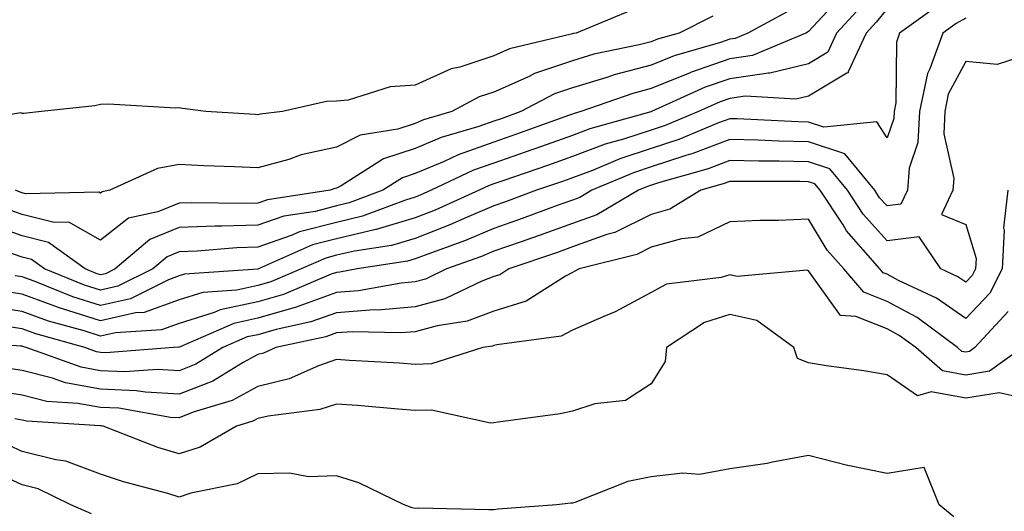
# Model space of a CAD drawing. Units: inches. Extents: x 979043 to 981683, y 7255658 to 7258298.
# Drawn here: x 981348 to 981473, y 7257121 to 7257184 of the extents above; entities that cross this region are included whole.
import ezdxf

# ---------------------------------------------------------------- set-up
doc = ezdxf.new("R2010")
doc.units = ezdxf.units.IN
doc.header["$MEASUREMENT"] = 0
doc.layers.add('Contour_97907255', color=7, linetype='Continuous', true_color=0xb04079)

msp = doc.modelspace()

# ---------------------------------------------------------------- linework, layer by layer
at = {"layer": 'Contour_97907255'}
for points in [[(981452.76, 7257187.21, 3054), (981448.05, 7257182.1, 3054), (981447.93, 7257182.04, 3054), (981447.72, 7257181.92, 3054), (981440.92, 7257179.05, 3054), (981438.05, 7257178.62, 3054), (981433.07, 7257176.9, 3054), (981433, 7257176.87, 3054), (981428.05, 7257174.86, 3054), (981425.72, 7257174.25, 3054), (981419.1, 7257171.92, 3054), (981418.27, 7257171.7, 3054), (981418.05, 7257171.61, 3054), (981417.56, 7257171.43, 3054), (981410.93, 7257169.04, 3054), (981408.05, 7257168.04, 3054), (981403.52, 7257166.45, 3054), (981401.72, 7257165.59, 3054), (981398.05, 7257164.04, 3054), (981396.45, 7257163.52, 3054), (981393.93, 7257161.92, 3054), (981389.65, 7257160.32, 3054), (981388.05, 7257159.94, 3054), (981385.37, 7257159.24, 3054), (981381.34, 7257158.63, 3054), (981378.05, 7257157.49, 3054), (981373.47, 7257157.34, 3054), (981372.61, 7257157.36, 3054), (981368.05, 7257157.19, 3054), (981364.3, 7257155.67, 3054), (981359.89, 7257151.92, 3054), (981358.66, 7257151.31, 3054), (981358.05, 7257151.17, 3054), (981357.48, 7257151.35, 3054), (981356.07, 7257151.92, 3054), (981351.42, 7257155.29, 3054), (981348.05, 7257156.14, 3054), (981343.77, 7257157.64, 3054)], [(981464.57, 7257185.4, 3057), (981459.65, 7257181.92, 3057), (981459.23, 7257180.74, 3057), (981459.17, 7257173.04, 3057), (981458.94, 7257171.92, 3057), (981458.9, 7257171.07, 3057), (981458.05, 7257168.6, 3057), (981456.77, 7257170.64, 3057), (981450.02, 7257169.95, 3057), (981448.05, 7257170.6, 3057), (981446.76, 7257170.63, 3057), (981438.97, 7257171, 3057), (981438.05, 7257171.02, 3057), (981436.61, 7257170.48, 3057), (981431.58, 7257168.39, 3057), (981428.05, 7257167.22, 3057), (981424.06, 7257165.91, 3057), (981420.58, 7257164.45, 3057), (981418.05, 7257163.5, 3057), (981416.89, 7257163.08, 3057), (981413.47, 7257161.92, 3057), (981409.52, 7257160.45, 3057), (981408.05, 7257159.93, 3057), (981404.59, 7257158.46, 3057), (981402.46, 7257157.51, 3057), (981398.05, 7257155.81, 3057), (981395.05, 7257154.92, 3057), (981390.33, 7257154.2, 3057), (981388.05, 7257153.66, 3057), (981386.67, 7257153.3, 3057), (981383.55, 7257151.92, 3057), (981379.68, 7257150.29, 3057), (981378.05, 7257149.81, 3057), (981375.36, 7257149.23, 3057), (981371.04, 7257148.93, 3057), (981368.05, 7257148.01, 3057), (981363.57, 7257146.4, 3057), (981362.46, 7257146.33, 3057), (981358.05, 7257145.31, 3057), (981353.07, 7257146.9, 3057), (981353.04, 7257146.91, 3057), (981348.05, 7257148.72, 3057), (981345.27, 7257149.14, 3057)], [(981454.7, 7257185.27, 3055), (981451.63, 7257181.92, 3055), (981450.5, 7257179.47, 3055), (981448.05, 7257178, 3055), (981443.16, 7257176.81, 3055), (981442.96, 7257176.83, 3055), (981438.05, 7257176.1, 3055), (981434.94, 7257175.03, 3055), (981428.11, 7257171.92, 3055), (981428.05, 7257171.89, 3055), (981428.01, 7257171.88, 3055), (981420.24, 7257169.73, 3055), (981418.05, 7257168.9, 3055), (981413.37, 7257167.24, 3055), (981412.89, 7257167.08, 3055), (981408.05, 7257165.39, 3055), (981405.48, 7257164.49, 3055), (981400.09, 7257161.92, 3055), (981398.68, 7257161.29, 3055), (981398.05, 7257161.04, 3055), (981396.8, 7257160.67, 3055), (981391.34, 7257158.63, 3055), (981388.05, 7257157.84, 3055), (981383.34, 7257156.63, 3055), (981382.29, 7257156.16, 3055), (981378.05, 7257154.68, 3055), (981375.36, 7257154.61, 3055), (981370.32, 7257154.19, 3055), (981368.05, 7257154.1, 3055), (981366.5, 7257153.47, 3055), (981364.67, 7257151.92, 3055), (981360.25, 7257149.72, 3055), (981358.05, 7257149.21, 3055), (981356, 7257149.87, 3055), (981350.9, 7257151.92, 3055), (981349.25, 7257153.12, 3055), (981348.05, 7257153.42, 3055), (981345.73, 7257154.24, 3055)], [(981425.27, 7257184.7, 3051), (981418.5, 7257181.92, 3051), (981418.13, 7257181.84, 3051), (981418.05, 7257181.82, 3051), (981417.9, 7257181.77, 3051), (981410.05, 7257179.92, 3051), (981408.05, 7257179.01, 3051), (981403.72, 7257177.59, 3051), (981402.62, 7257177.35, 3051), (981398.05, 7257175.29, 3051), (981394.88, 7257175.09, 3051), (981389.52, 7257173.39, 3051), (981388.05, 7257173.24, 3051), (981386.75, 7257173.22, 3051), (981381.16, 7257171.92, 3051), (981378.35, 7257171.62, 3051), (981378.05, 7257171.53, 3051), (981377.68, 7257171.55, 3051), (981371.44, 7257171.92, 3051), (981368.47, 7257172.34, 3051), (981368.05, 7257172.4, 3051), (981367.59, 7257172.38, 3051), (981359.01, 7257172.88, 3051), (981358.05, 7257172.85, 3051), (981357.3, 7257172.67, 3051), (981350.52, 7257171.92, 3051), (981348.28, 7257171.69, 3051), (981348.05, 7257171.67, 3051), (981347.9, 7257171.77, 3051), (981339.6, 7257170.37, 3051)], [(981445.36, 7257184.61, 3053), (981440.34, 7257181.92, 3053), (981438.73, 7257181.24, 3053), (981438.05, 7257181.14, 3053), (981436.85, 7257180.72, 3053), (981430.96, 7257179.01, 3053), (981428.05, 7257177.83, 3053), (981423.36, 7257176.61, 3053), (981422.4, 7257176.27, 3053), (981418.05, 7257174.95, 3053), (981415.77, 7257174.2, 3053), (981411.5, 7257171.92, 3053), (981408.97, 7257171, 3053), (981408.05, 7257170.69, 3053), (981406.16, 7257170.03, 3053), (981401.34, 7257168.63, 3053), (981398.05, 7257167.23, 3053), (981394.03, 7257165.94, 3053), (981388.62, 7257162.49, 3053), (981388.05, 7257162.19, 3053), (981387.83, 7257162.14, 3053), (981387.23, 7257161.92, 3053), (981379.26, 7257160.71, 3053), (981378.05, 7257160.29, 3053), (981376.37, 7257160.24, 3053), (981369.63, 7257160.34, 3053), (981368.05, 7257160.28, 3053), (981365.3, 7257159.17, 3053), (981361.6, 7257158.37, 3053), (981358.05, 7257155.59, 3053), (981353.99, 7257157.86, 3053), (981352.15, 7257157.82, 3053), (981348.05, 7257158.86, 3053), (981345.78, 7257159.65, 3053)], [(981458.05, 7257184.98, 3056), (981456.66, 7257183.31, 3056), (981455.39, 7257181.92, 3056), (981453.12, 7257176.99, 3056), (981453.12, 7257176.85, 3056), (981452.94, 7257176.81, 3056), (981448.05, 7257173.89, 3056), (981446.46, 7257173.51, 3056), (981440, 7257173.87, 3056), (981438.05, 7257173.59, 3056), (981436.81, 7257173.16, 3056), (981434.09, 7257171.92, 3056), (981429.83, 7257170.14, 3056), (981428.05, 7257169.56, 3056), (981424.54, 7257168.41, 3056), (981422.2, 7257167.77, 3056), (981418.05, 7257166.2, 3056), (981414.89, 7257165.08, 3056), (981409.31, 7257163.18, 3056), (981408.05, 7257162.74, 3056), (981407.44, 7257162.53, 3056), (981406.17, 7257161.92, 3056), (981400.58, 7257159.39, 3056), (981398.05, 7257158.42, 3056), (981393.08, 7257156.95, 3056), (981393.04, 7257156.93, 3056), (981388.05, 7257155.75, 3056), (981385, 7257154.97, 3056), (981378.12, 7257151.92, 3056), (981378.05, 7257151.89, 3056), (981378.02, 7257151.89, 3056), (981368.73, 7257151.24, 3056), (981368.05, 7257151.03, 3056), (981366.66, 7257150.53, 3056), (981361.83, 7257148.14, 3056), (981358.05, 7257147.26, 3056), (981354.52, 7257148.39, 3056), (981349.6, 7257150.37, 3056), (981348.05, 7257150.93, 3056), (981347.19, 7257151.06, 3056)], [(981435.89, 7257184.08, 3052), (981431.6, 7257181.92, 3052), (981428.85, 7257181.12, 3052), (981428.05, 7257180.8, 3052), (981426.53, 7257180.4, 3052), (981420.76, 7257179.21, 3052), (981418.05, 7257178.38, 3052), (981413.21, 7257176.76, 3052), (981412.54, 7257176.41, 3052), (981408.05, 7257174.39, 3052), (981406.18, 7257173.79, 3052), (981402.72, 7257171.92, 3052), (981399.1, 7257170.87, 3052), (981398.05, 7257170.43, 3052), (981395.84, 7257169.71, 3052), (981391.03, 7257168.94, 3052), (981388.05, 7257167.39, 3052), (981383.54, 7257166.43, 3052), (981381.98, 7257165.85, 3052), (981378.05, 7257164.76, 3052), (981375.07, 7257164.9, 3052), (981371.17, 7257165.04, 3052), (981368.05, 7257165.18, 3052), (981365.27, 7257164.7, 3052), (981359.22, 7257161.92, 3052), (981358.26, 7257161.71, 3052), (981358.05, 7257161.55, 3052), (981357.81, 7257161.68, 3052), (981348.51, 7257161.46, 3052), (981348.05, 7257161.58, 3052), (981347.8, 7257161.67, 3052), (981347.24, 7257161.92, 3052)], [(981468.05, 7257183.79, 3058), (981466.85, 7257183.12, 3058), (981465.14, 7257181.92, 3058), (981463.49, 7257177.36, 3058), (981463.19, 7257176.78, 3058), (981462.16, 7257171.92, 3058), (981461.98, 7257167.99, 3058), (981460.86, 7257164.73, 3058), (981460.63, 7257161.92, 3058), (981459.82, 7257160.15, 3058), (981458.05, 7257159.93, 3058), (981457.11, 7257160.98, 3058), (981456.5, 7257161.92, 3058), (981452.67, 7257166.54, 3058), (981448.05, 7257168.07, 3058), (981444.29, 7257168.16, 3058), (981441.68, 7257168.29, 3058), (981438.05, 7257168.37, 3058), (981433.36, 7257166.61, 3058), (981432.48, 7257166.35, 3058), (981428.05, 7257164.89, 3058), (981425.81, 7257164.16, 3058), (981420.52, 7257161.92, 3058), (981418.97, 7257161, 3058), (981418.05, 7257160.68, 3058), (981416.11, 7257159.98, 3058), (981411.65, 7257158.32, 3058), (981408.05, 7257157.05, 3058), (981404.45, 7257155.52, 3058), (981400.11, 7257153.98, 3058), (981398.05, 7257153.19, 3058), (981397.07, 7257152.9, 3058), (981390.66, 7257151.92, 3058), (981388.46, 7257151.51, 3058), (981388.05, 7257151.48, 3058), (981387.38, 7257151.25, 3058), (981381.3, 7257148.67, 3058), (981378.05, 7257147.73, 3058), (981373.26, 7257146.71, 3058), (981372.5, 7257146.37, 3058), (981368.05, 7257145, 3058), (981365.78, 7257144.19, 3058), (981359.92, 7257143.79, 3058), (981358.05, 7257143.36, 3058), (981355.94, 7257144.03, 3058), (981351.41, 7257145.28, 3058), (981348.05, 7257146.5, 3058), (981343.34, 7257147.21, 3058)], [(981475.04, 7257178.91, 3059), (981472.06, 7257177.91, 3059), (981468.05, 7257178.31, 3059), (981465.84, 7257174.13, 3059), (981465.38, 7257171.92, 3059), (981465.25, 7257169.12, 3059), (981466.53, 7257163.44, 3059), (981466.4, 7257161.92, 3059), (981464.99, 7257158.86, 3059), (981468.05, 7257157.56, 3059), (981469.37, 7257153.24, 3059), (981469.3, 7257151.92, 3059), (981468.88, 7257151.09, 3059), (981468.05, 7257150.22, 3059), (981467.05, 7257150.92, 3059), (981464.89, 7257151.92, 3059), (981462.12, 7257155.99, 3059), (981458.05, 7257155.48, 3059), (981455.02, 7257158.89, 3059), (981453.03, 7257161.92, 3059), (981450.77, 7257164.64, 3059), (981448.05, 7257165.54, 3059), (981444.34, 7257165.63, 3059), (981441.76, 7257165.63, 3059), (981438.05, 7257165.72, 3059), (981435.3, 7257164.67, 3059), (981428.99, 7257162.86, 3059), (981427.58, 7257162.39, 3059), (981426.46, 7257161.92, 3059), (981421.16, 7257158.81, 3059), (981418.05, 7257157.7, 3059), (981413.81, 7257156.16, 3059), (981411.51, 7257155.38, 3059), (981408.05, 7257154.17, 3059), (981406.47, 7257153.5, 3059), (981402.03, 7257151.92, 3059), (981399.34, 7257150.63, 3059), (981398.05, 7257150.28, 3059), (981396.25, 7257150.12, 3059), (981390.85, 7257149.12, 3059), (981388.05, 7257148.92, 3059), (981383.38, 7257147.25, 3059), (981382.91, 7257147.06, 3059), (981378.05, 7257145.64, 3059), (981374.98, 7257144.99, 3059), (981368.14, 7257142.01, 3059), (981368.05, 7257141.98, 3059), (981368, 7257141.97, 3059), (981367.32, 7257141.92, 3059), (981358.7, 7257141.27, 3059), (981358.05, 7257141.3, 3059), (981357.52, 7257141.39, 3059), (981356.05, 7257141.92, 3059), (981349.79, 7257143.66, 3059), (981348.05, 7257144.29, 3059), (981345.26, 7257144.71, 3059)], [(981473.4, 7257161.92, 3060), (981472.84, 7257157.13, 3060), (981472.94, 7257156.81, 3060), (981472.69, 7257151.92, 3060), (981471.11, 7257148.86, 3060), (981468.05, 7257145.62, 3060), (981464.35, 7257148.22, 3060), (981459.51, 7257150.46, 3060), (981458.05, 7257151.24, 3060), (981457.56, 7257151.43, 3060), (981457.14, 7257151.92, 3060), (981452.9, 7257156.77, 3060), (981452.46, 7257157.51, 3060), (981449.55, 7257161.92, 3060), (981448.87, 7257162.74, 3060), (981448.05, 7257163.01, 3060), (981446.93, 7257163.04, 3060), (981439.16, 7257163.03, 3060), (981438.05, 7257163.06, 3060), (981437.22, 7257162.75, 3060), (981434.35, 7257161.92, 3060), (981430.43, 7257159.54, 3060), (981428.05, 7257158.85, 3060), (981423.43, 7257156.54, 3060), (981422.42, 7257156.29, 3060), (981418.05, 7257154.72, 3060), (981416, 7257153.97, 3060), (981409.95, 7257151.92, 3060), (981408.79, 7257151.18, 3060), (981408.05, 7257150.95, 3060), (981406.5, 7257150.37, 3060), (981401.83, 7257148.14, 3060), (981398.05, 7257147.12, 3060), (981393.28, 7257146.69, 3060), (981392.84, 7257146.71, 3060), (981388.05, 7257146.35, 3060), (981384.78, 7257145.19, 3060), (981380.36, 7257144.23, 3060), (981378.05, 7257143.56, 3060), (981376.7, 7257143.27, 3060), (981373.6, 7257141.92, 3060), (981370.15, 7257139.82, 3060), (981368.05, 7257138.98, 3060), (981365.28, 7257139.15, 3060), (981361.14, 7257138.83, 3060), (981358.05, 7257138.96, 3060), (981355.55, 7257139.42, 3060), (981348.58, 7257141.92, 3060), (981348.17, 7257142.04, 3060), (981348.05, 7257142.08, 3060), (981347.86, 7257142.11, 3060), (981338.94, 7257142.81, 3060)], [(981473.46, 7257146.51, 3061), (981469.23, 7257141.92, 3061), (981468.55, 7257141.42, 3061), (981468.05, 7257141.34, 3061), (981467.56, 7257141.43, 3061), (981467.01, 7257141.92, 3061), (981461.87, 7257145.74, 3061), (981458.05, 7257147.76, 3061), (981455.08, 7257148.95, 3061), (981452.55, 7257151.92, 3061), (981450.45, 7257154.32, 3061), (981448.05, 7257158.26, 3061), (981444.23, 7257158.1, 3061), (981441.88, 7257158.09, 3061), (981438.05, 7257157.92, 3061), (981433.99, 7257155.98, 3061), (981431.89, 7257155.76, 3061), (981428.05, 7257154.67, 3061), (981426.22, 7257153.75, 3061), (981418.88, 7257151.92, 3061), (981418.35, 7257151.62, 3061), (981418.05, 7257151.48, 3061), (981417.14, 7257151.01, 3061), (981412.14, 7257147.83, 3061), (981408.05, 7257146.57, 3061), (981404.67, 7257145.3, 3061), (981400.83, 7257144.7, 3061), (981398.05, 7257143.94, 3061), (981396.19, 7257143.78, 3061), (981390.07, 7257143.94, 3061), (981388.05, 7257143.8, 3061), (981386.67, 7257143.3, 3061), (981380.31, 7257141.92, 3061), (981378.75, 7257141.22, 3061), (981378.05, 7257141.05, 3061), (981376.16, 7257140.03, 3061), (981372.3, 7257137.67, 3061), (981368.05, 7257135.98, 3061), (981363.74, 7257136.23, 3061), (981362.56, 7257136.43, 3061), (981358.05, 7257136.64, 3061), (981353.58, 7257137.45, 3061), (981351.93, 7257138.04, 3061), (981348.05, 7257138.99, 3061), (981345.52, 7257139.39, 3061)], [(981475.28, 7257141.92, 3062), (981471.06, 7257138.91, 3062), (981468.05, 7257138.41, 3062), (981465.09, 7257138.96, 3062), (981461.69, 7257141.92, 3062), (981459.6, 7257143.47, 3062), (981458.05, 7257144.29, 3062), (981454.09, 7257145.88, 3062), (981452.13, 7257146, 3062), (981448.05, 7257151.68, 3062), (981447.89, 7257151.76, 3062), (981439.01, 7257150.96, 3062), (981438.05, 7257151.18, 3062), (981436.97, 7257150.84, 3062), (981430, 7257149.97, 3062), (981428.05, 7257148.91, 3062), (981423.49, 7257146.48, 3062), (981422.02, 7257145.89, 3062), (981418.05, 7257144.12, 3062), (981416.59, 7257143.38, 3062), (981408.42, 7257142.29, 3062), (981408.05, 7257142.17, 3062), (981407.86, 7257142.11, 3062), (981406.65, 7257141.92, 3062), (981400.1, 7257139.87, 3062), (981398.05, 7257139.79, 3062), (981396.07, 7257139.94, 3062), (981389.69, 7257140.28, 3062), (981388.05, 7257140.4, 3062), (981385.75, 7257139.62, 3062), (981382.02, 7257137.95, 3062), (981378.05, 7257136.98, 3062), (981374.77, 7257135.2, 3062), (981369.82, 7257133.69, 3062), (981368.05, 7257132.98, 3062), (981366.92, 7257133.05, 3062), (981360.34, 7257134.21, 3062), (981358.05, 7257134.3, 3062), (981355.14, 7257134.83, 3062), (981351.19, 7257135.06, 3062), (981348.05, 7257135.85, 3062), (981343.4, 7257136.57, 3062)], [(981474.23, 7257135.74, 3063), (981472.31, 7257136.18, 3063), (981468.05, 7257135.48, 3063), (981463.68, 7257136.29, 3063), (981461.91, 7257135.78, 3063), (981458.05, 7257138.44, 3063), (981455.1, 7257138.97, 3063), (981450.37, 7257139.6, 3063), (981448.05, 7257139.99, 3063), (981446.68, 7257140.55, 3063), (981446.18, 7257141.92, 3063), (981441.48, 7257145.35, 3063), (981438.05, 7257146.12, 3063), (981434.85, 7257145.12, 3063), (981430.02, 7257141.92, 3063), (981429.84, 7257140.13, 3063), (981428.05, 7257137.29, 3063), (981424.79, 7257135.18, 3063), (981420.89, 7257134.76, 3063), (981418.05, 7257133.82, 3063), (981416.47, 7257133.5, 3063), (981408.58, 7257132.45, 3063), (981408.05, 7257132.35, 3063), (981407.64, 7257132.33, 3063), (981400.11, 7257133.98, 3063), (981398.05, 7257133.9, 3063), (981395.9, 7257134.07, 3063), (981390.69, 7257134.56, 3063), (981388.05, 7257134.74, 3063), (981385.94, 7257134.03, 3063), (981379.35, 7257133.22, 3063), (981378.05, 7257132.9, 3063), (981377.42, 7257132.55, 3063), (981375.33, 7257131.92, 3063), (981370.71, 7257129.26, 3063), (981368.05, 7257128.39, 3063), (981365.34, 7257129.21, 3063), (981358.38, 7257131.92, 3063), (981358.1, 7257131.97, 3063), (981358.05, 7257131.97, 3063), (981357.99, 7257131.98, 3063), (981348.67, 7257132.55, 3063), (981348.05, 7257132.69, 3063), (981347.13, 7257132.84, 3063)], [(981466.54, 7257120.41, 3064), (981464.67, 7257121.92, 3064), (981462.79, 7257126.66, 3064), (981458.05, 7257125.89, 3064), (981453.06, 7257126.93, 3064), (981453.03, 7257126.94, 3064), (981448.05, 7257128.21, 3064), (981443.5, 7257127.37, 3064), (981442.81, 7257127.16, 3064), (981438.05, 7257126.51, 3064), (981434.19, 7257125.78, 3064), (981432.08, 7257125.95, 3064), (981428.05, 7257125.48, 3064), (981425.08, 7257124.89, 3064), (981418.35, 7257122.22, 3064), (981418.05, 7257122.13, 3064), (981417.85, 7257122.12, 3064), (981416.01, 7257121.92, 3064), (981408.6, 7257121.37, 3064), (981408.05, 7257121.3, 3064), (981407.42, 7257121.29, 3064), (981398.49, 7257121.48, 3064), (981398.05, 7257121.47, 3064), (981397.67, 7257121.54, 3064), (981396.66, 7257121.92, 3064), (981390.86, 7257124.73, 3064), (981388.05, 7257125.62, 3064), (981384.49, 7257125.48, 3064), (981382.07, 7257125.94, 3064), (981378.05, 7257125.85, 3064), (981375.39, 7257124.58, 3064), (981369.53, 7257123.4, 3064), (981368.05, 7257122.92, 3064), (981366.61, 7257123.36, 3064), (981360.96, 7257124.83, 3064), (981358.05, 7257125.84, 3064), (981353.62, 7257127.49, 3064), (981352.34, 7257127.63, 3064), (981348.05, 7257128.72, 3064), (981345.86, 7257129.73, 3064)], [(981356.9, 7257120.77, 3065), (981354.25, 7257121.92, 3065), (981350.09, 7257123.96, 3065), (981348.05, 7257124.48, 3065), (981343.29, 7257126.68, 3065)]]:
    msp.add_polyline3d(points, dxfattribs=at)

doc.saveas('drawing.dxf')
